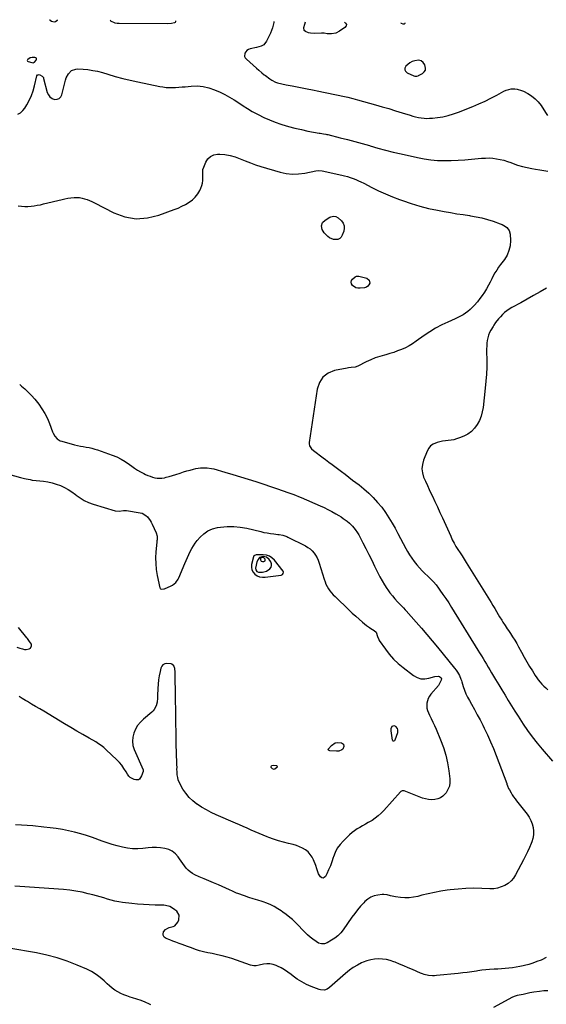
# Model space of a CAD drawing. Units: inches. Extents: x 1915623 to 1921014, y 390240 to 395572.
# Drawn here: x 1916287 to 1916834, y 394543 to 395567 of the extents above; entities that cross this region are included whole.
import ezdxf

# ---------------------------------------------------------------- set-up
doc = ezdxf.new("R2010")
doc.units = ezdxf.units.IN
doc.header["$MEASUREMENT"] = 0
for name, color, linetype in [('1', 7, 'Continuous'), ('7', 7, 'Continuous'), ('8', 7, 'Continuous')]:
    doc.layers.add(name, color=color, linetype=linetype)

msp = doc.modelspace()

# ---------------------------------------------------------------- linework, layer by layer
at = {"layer": '1', "color": 18}
for points in [[(1916297.7, 395527.5, 1690), (1916295.1, 395525.8, 1690), (1916294.7, 395525.2, 1690), (1916294.6, 395524.6, 1690), (1916294.9, 395524.1, 1690), (1916295.4, 395523.7, 1690), (1916299.3, 395522.5, 1690), (1916300.6, 395522.3, 1690), (1916301.5, 395522.4, 1690), (1916302.2, 395522.9, 1690), (1916303.9, 395525.1, 1690), (1916304.2, 395526.1, 1690), (1916304.1, 395526.9, 1690), (1916303.5, 395527.5, 1690), (1916302.5, 395527.9, 1690), (1916299.6, 395527.8, 1690), (1916297.7, 395527.5, 1690)], [(1916703.9, 395524.3, 1688), (1916701.3, 395524.9, 1688), (1916697.2, 395524.4, 1688), (1916694.6, 395523.5, 1688), (1916692.2, 395522.2, 1688), (1916690, 395520.6, 1688), (1916688, 395518.7, 1688), (1916687.1, 395516.7, 1688), (1916686.9, 395515, 1688), (1916687.8, 395513.4, 1688), (1916689.3, 395511.9, 1688), (1916696.2, 395508.6, 1688), (1916697.4, 395508.2, 1688), (1916699.4, 395508.2, 1688), (1916700.7, 395508.6, 1688), (1916701.3, 395508.9, 1688), (1916705.2, 395511.1, 1688), (1916707.1, 395512.7, 1688), (1916708.3, 395514.6, 1688), (1916708.5, 395516.8, 1688), (1916707.7, 395520.3, 1688), (1916706, 395522.6, 1688), (1916703.9, 395524.3, 1688)], [(1916532.4, 395010.3, 1698), (1916530.2, 395009.2, 1698), (1916529.7, 395008.2, 1698), (1916527.7, 395000.3, 1698), (1916527.5, 394997.4, 1698), (1916527.9, 394994.8, 1698), (1916529.2, 394992.4, 1698), (1916531, 394990.2, 1698), (1916533.5, 394988.6, 1698), (1916536.1, 394987.5, 1698), (1916538.9, 394987, 1698), (1916541.9, 394987, 1698), (1916558.5, 394989.4, 1698), (1916559.8, 394989.9, 1698), (1916560.6, 394991, 1698), (1916560.9, 394992.3, 1698), (1916560.4, 394993.5, 1698), (1916551.4, 395004.8, 1698), (1916548.9, 395007.2, 1698), (1916546.2, 395009, 1698), (1916543.1, 395010, 1698), (1916539.7, 395010.5, 1698), (1916533.7, 395010.5, 1698), (1916532.4, 395010.3, 1698)], [(1916536.1, 395007.7, 1696), (1916534.4, 395005.7, 1696), (1916533.2, 395003.1, 1696), (1916532.3, 394999.8, 1696), (1916531.9, 394996.6, 1696), (1916532.2, 394994.7, 1696), (1916533.3, 394993.2, 1696), (1916535, 394992.2, 1696), (1916539.1, 394992.4, 1696), (1916543.1, 394993.5, 1696), (1916546.5, 394995.8, 1696), (1916547.9, 394997.7, 1696), (1916548.5, 394999.4, 1696), (1916548.4, 395001.2, 1696), (1916547.7, 395003.1, 1696), (1916546, 395005.7, 1696), (1916543.3, 395008.1, 1696), (1916539.7, 395008.8, 1696), (1916536.1, 395007.7, 1696)], [(1916541.8, 395004.3, 1694), (1916541.8, 395005.8, 1694), (1916540.4, 395007.4, 1694), (1916538.8, 395007.7, 1694), (1916538.3, 395007.6, 1694), (1916537.4, 395007.2, 1694), (1916537, 395006.2, 1694), (1916537, 395005.3, 1694), (1916537.7, 395003.8, 1694), (1916539.2, 395003.3, 1694), (1916540.6, 395003.5, 1694), (1916541.8, 395004.3, 1694)]]:
    msp.add_polyline3d(points, dxfattribs=at)
at = {"layer": '7', "color": 18}
for points in [[(1916325.7, 395567, 1692), (1916325.8, 395566.8, 1692), (1916325.7, 395566.4, 1692), (1916325.3, 395565.8, 1692), (1916324.1, 395564.9, 1692), (1916322.6, 395564.6, 1692), (1916319.9, 395565.2, 1692), (1916318.5, 395566.1, 1692), (1916318.1, 395566.9, 1692), (1916318.3, 395567.1, 1692)], [(1916448.8, 395566, 1692), (1916448.8, 395565.6, 1692), (1916448.6, 395564.9, 1692), (1916448.2, 395564.3, 1692), (1916447.6, 395563.8, 1692), (1916444.5, 395563.1, 1692), (1916440.5, 395562.8, 1692), (1916390, 395563, 1692), (1916389.3, 395563, 1692), (1916387.9, 395563.1, 1692), (1916385.8, 395563.4, 1692), (1916381.5, 395565.6, 1692), (1916381, 395566.1, 1692), (1916380.7, 395566.6, 1692)], [(1916284.9, 395468.8, 1692), (1916287.7, 395470.3, 1692), (1916290.1, 395472.5, 1692), (1916292.1, 395475.1, 1692), (1916294.1, 395478.5, 1692), (1916296.6, 395483.2, 1692), (1916298.9, 395488.1, 1692), (1916300.7, 395493.1, 1692), (1916302.2, 395498.3, 1692), (1916304.7, 395508.7, 1692), (1916305.3, 395509.6, 1692), (1916305.8, 395509.9, 1692), (1916307.1, 395510, 1692), (1916307.7, 395509.9, 1692), (1916310.2, 395508.4, 1692), (1916311.3, 395506.9, 1692), (1916311.6, 395506, 1692), (1916315.3, 395491.4, 1692), (1916316.5, 395488.8, 1692), (1916318.1, 395486.7, 1692), (1916320.4, 395485.2, 1692), (1916323, 395484.2, 1692), (1916325.6, 395484.4, 1692), (1916327.8, 395485.1, 1692), (1916329.4, 395486.8, 1692), (1916330.6, 395489.1, 1692), (1916334.2, 395504.3, 1692), (1916335, 395506.6, 1692), (1916337.3, 395510.8, 1692), (1916340.7, 395514.1, 1692), (1916344.9, 395515.7, 1692), (1916347.2, 395515.9, 1692), (1916352.6, 395515.6, 1692), (1916357.7, 395515.2, 1692), (1916362.7, 395514.4, 1692), (1916367.7, 395513.4, 1692), (1916372.7, 395512.1, 1692), (1916378.3, 395510.4, 1692), (1916386.1, 395508.1, 1692), (1916393.9, 395506, 1692), (1916401.7, 395504.1, 1692), (1916409.6, 395502.4, 1692), (1916432.2, 395497.6, 1692), (1916435.5, 395497.1, 1692), (1916438.8, 395496.6, 1692), (1916442.1, 395496.5, 1692), (1916445.5, 395496.5, 1692), (1916448.8, 395496.6, 1692), (1916452.2, 395496.8, 1692), (1916455.5, 395497.1, 1692), (1916458.8, 395497.4, 1692), (1916464.9, 395498, 1692), (1916471.1, 395498.2, 1692), (1916477.3, 395497.7, 1692), (1916483.3, 395496.3, 1692), (1916489.2, 395494.2, 1692), (1916495, 395491.6, 1692), (1916500, 395489.2, 1692), (1916504.9, 395486.6, 1692), (1916509.7, 395483.8, 1692), (1916514.3, 395480.7, 1692), (1916518.9, 395477.6, 1692), (1916523.6, 395474.6, 1692), (1916528.4, 395471.7, 1692), (1916533.3, 395469, 1692), (1916534.7, 395468.3, 1692), (1916540.4, 395465.5, 1692), (1916546.2, 395462.8, 1692), (1916552.1, 395460.5, 1692), (1916558.1, 395458.4, 1692), (1916559.3, 395458.1, 1692), (1916566, 395456.1, 1692), (1916572.7, 395454.2, 1692), (1916579.5, 395452.7, 1692), (1916586.3, 395451.3, 1692), (1916597.8, 395449.2, 1692), (1916599, 395449, 1692), (1916602.4, 395448.4, 1692), (1916604.7, 395448, 1692), (1916605.8, 395447.7, 1692), (1916606.9, 395447.5, 1692), (1916619.9, 395444.3, 1692), (1916627.5, 395442.4, 1692), (1916635.1, 395440.4, 1692), (1916642.7, 395438.3, 1692), (1916650.2, 395436.1, 1692), (1916651, 395435.9, 1692), (1916658.9, 395433.5, 1692), (1916666.9, 395431.3, 1692), (1916674.9, 395429.3, 1692), (1916683, 395427.4, 1692), (1916700, 395423.6, 1692), (1916707, 395422.3, 1692), (1916714, 395421.3, 1692), (1916721, 395420.7, 1692), (1916728.1, 395420.5, 1692), (1916735.2, 395420.6, 1692), (1916742.3, 395420.8, 1692), (1916749.4, 395421.3, 1692), (1916756.4, 395421.9, 1692), (1916766.8, 395423, 1692), (1916770.7, 395423.2, 1692), (1916774.6, 395423.3, 1692), (1916778.4, 395423, 1692), (1916782.2, 395422.5, 1692), (1916786, 395421.7, 1692), (1916789.8, 395420.8, 1692), (1916793.5, 395419.7, 1692), (1916797.2, 395418.4, 1692), (1916799.4, 395417.6, 1692), (1916804.2, 395415.9, 1692), (1916809.1, 395414.5, 1692), (1916814, 395413.3, 1692), (1916819, 395412.3, 1692), (1916822.8, 395411.7, 1692), (1916827.1, 395410.9, 1692), (1916831.3, 395410.2, 1692), (1916835.6, 395409.4, 1692)], [(1916285.3, 395373.3, 1694), (1916288.6, 395373, 1694), (1916291.9, 395372.8, 1694), (1916295.2, 395372.8, 1694), (1916298.5, 395373, 1694), (1916301.8, 395373.5, 1694), (1916305, 395374, 1694), (1916308.3, 395374.6, 1694), (1916311.5, 395375.4, 1694), (1916330.8, 395380.2, 1694), (1916333.8, 395380.9, 1694), (1916336.8, 395381.5, 1694), (1916339.8, 395381.8, 1694), (1916343.5, 395382.1, 1694), (1916346.2, 395382.1, 1694), (1916348.9, 395382, 1694), (1916351.6, 395381.5, 1694), (1916354.2, 395380.8, 1694), (1916356.8, 395379.9, 1694), (1916359.3, 395378.9, 1694), (1916361.8, 395377.9, 1694), (1916364.3, 395376.7, 1694), (1916384.6, 395366.2, 1694), (1916396.1, 395362.1, 1694), (1916407.7, 395360, 1694), (1916419.5, 395360.8, 1694), (1916431.4, 395363.6, 1694), (1916447.4, 395369.6, 1694), (1916451.4, 395371.2, 1694), (1916455.3, 395373, 1694), (1916459.1, 395375, 1694), (1916462.8, 395377.2, 1694), (1916463, 395377.3, 1694), (1916466.3, 395379.8, 1694), (1916469.2, 395382.6, 1694), (1916471.7, 395385.8, 1694), (1916473.8, 395389.4, 1694), (1916475, 395391.9, 1694), (1916476, 395394.5, 1694), (1916476.8, 395397.1, 1694), (1916477.1, 395399.8, 1694), (1916477.2, 395402.5, 1694), (1916476.9, 395406.7, 1694), (1916476.9, 395408.1, 1694), (1916477.1, 395411.5, 1694), (1916477.4, 395412.1, 1694), (1916480.2, 395419, 1694), (1916482.4, 395422.3, 1694), (1916485, 395424.9, 1694), (1916488.5, 395426.4, 1694), (1916492.4, 395427.1, 1694), (1916494.6, 395427.1, 1694), (1916500, 395426.7, 1694), (1916505.4, 395425.9, 1694), (1916510.6, 395424.4, 1694), (1916515.7, 395422.5, 1694), (1916516, 395422.4, 1694), (1916521.2, 395420.2, 1694), (1916526.5, 395418.1, 1694), (1916531.8, 395416.2, 1694), (1916537.2, 395414.5, 1694), (1916557.4, 395408.5, 1694), (1916563.8, 395407.1, 1694), (1916570.2, 395406.4, 1694), (1916576.6, 395406.6, 1694), (1916583.1, 395407.4, 1694), (1916594.4, 395409.8, 1694), (1916597, 395410.2, 1694), (1916601.2, 395410, 1694), (1916621.4, 395405.4, 1694), (1916624.4, 395404.7, 1694), (1916627.3, 395403.9, 1694), (1916630.2, 395402.9, 1694), (1916633.1, 395401.9, 1694), (1916635.9, 395400.8, 1694), (1916638.7, 395399.6, 1694), (1916641.4, 395398.3, 1694), (1916644.2, 395397, 1694), (1916652.7, 395392.6, 1694), (1916659.7, 395389.2, 1694), (1916666.8, 395385.9, 1694), (1916674, 395382.9, 1694), (1916681.3, 395380, 1694), (1916684.4, 395378.9, 1694), (1916693.4, 395375.8, 1694), (1916702.5, 395373.1, 1694), (1916711.7, 395370.8, 1694), (1916721, 395368.8, 1694), (1916727.9, 395367.6, 1694), (1916734.4, 395366.4, 1694), (1916741, 395365.3, 1694), (1916747.5, 395364.3, 1694), (1916754.1, 395363.3, 1694), (1916755.3, 395363.2, 1694), (1916761.2, 395362.1, 1694), (1916767.1, 395360.9, 1694), (1916772.9, 395359.3, 1694), (1916778.6, 395357.5, 1694), (1916786.1, 395354.9, 1694), (1916788, 395354.2, 1694), (1916791.5, 395352.1, 1694), (1916793.1, 395350.9, 1694), (1916795.4, 395347.8, 1694), (1916796.4, 395344.1, 1694), (1916796.6, 395337.3, 1694), (1916796.3, 395332, 1694), (1916795.2, 395327, 1694), (1916793.2, 395322.2, 1694), (1916790.5, 395317.7, 1694), (1916786.5, 395312.5, 1694), (1916784.4, 395309.6, 1694), (1916782.5, 395306.7, 1694), (1916780.6, 395303.6, 1694), (1916778.9, 395300.5, 1694), (1916777.3, 395297.4, 1694), (1916775.6, 395294.2, 1694), (1916773.9, 395291.1, 1694), (1916771.7, 395287, 1694), (1916769.6, 395283.5, 1694), (1916767.4, 395280.1, 1694), (1916765, 395276.9, 1694), (1916762.4, 395273.7, 1694), (1916759, 395269.8, 1694), (1916756.9, 395267.6, 1694), (1916754.7, 395265.5, 1694), (1916752.4, 395263.6, 1694), (1916750, 395261.8, 1694), (1916747.5, 395260.1, 1694), (1916744.9, 395258.6, 1694), (1916742.2, 395257.2, 1694), (1916739.4, 395255.9, 1694), (1916731.8, 395252.6, 1694), (1916725.3, 395249.6, 1694), (1916719, 395246.3, 1694), (1916712.9, 395242.5, 1694), (1916707, 395238.5, 1694), (1916698.6, 395232.5, 1694), (1916695, 395230, 1694), (1916691.4, 395227.8, 1694), (1916687.5, 395225.8, 1694), (1916683.6, 395224, 1694), (1916679.5, 395222.5, 1694), (1916675.4, 395221, 1694), (1916671.3, 395219.7, 1694), (1916667.1, 395218.6, 1694), (1916665.7, 395218.2, 1694), (1916660.9, 395216.8, 1694), (1916656.1, 395215.2, 1694), (1916651.5, 395213.2, 1694), (1916646.9, 395211.1, 1694), (1916638.2, 395206.7, 1694), (1916635.5, 395205.7, 1694), (1916631.3, 395205.3, 1694), (1916628.4, 395205, 1694), (1916627, 395204.7, 1694), (1916614, 395202.1, 1694), (1916607.3, 395199.3, 1694), (1916601.9, 395195.3, 1694), (1916598.2, 395189.7, 1694), (1916595.8, 395182.9, 1694), (1916587.6, 395127.3, 1694), (1916587.6, 395126, 1694), (1916588, 395123.7, 1694), (1916590.1, 395120.5, 1694), (1916592, 395118.8, 1694), (1916602.2, 395111.4, 1694), (1916604.6, 395109.6, 1694), (1916608.1, 395106.9, 1694), (1916611.6, 395104.2, 1694), (1916617.1, 395100.1, 1694), (1916621, 395097.1, 1694), (1916624.9, 395094.2, 1694), (1916628.8, 395091.2, 1694), (1916632.7, 395088.2, 1694), (1916639.4, 395083.2, 1694), (1916644.5, 395079, 1694), (1916649.5, 395074.6, 1694), (1916654.2, 395069.9, 1694), (1916658.7, 395065, 1694), (1916662.9, 395059.9, 1694), (1916666.8, 395054.6, 1694), (1916670.5, 395049, 1694), (1916673.8, 395043.3, 1694), (1916676.8, 395038, 1694), (1916679.6, 395032.7, 1694), (1916682.5, 395027.5, 1694), (1916685.3, 395022.3, 1694), (1916688.1, 395017, 1694), (1916689.8, 395013.9, 1694), (1916691.9, 395010.3, 1694), (1916694.1, 395006.8, 1694), (1916696.6, 395003.4, 1694), (1916699.4, 395000, 1694), (1916702.1, 394996.9, 1694), (1916705, 394993.9, 1694), (1916707.9, 394991, 1694), (1916710.9, 394988.1, 1694), (1916713.9, 394985.2, 1694), (1916716.7, 394982.2, 1694), (1916719.4, 394979.1, 1694), (1916721.9, 394975.8, 1694), (1916723.5, 394973.7, 1694), (1916726.6, 394969.3, 1694), (1916729.7, 394964.9, 1694), (1916732.7, 394960.3, 1694), (1916735.6, 394955.7, 1694), (1916762.9, 394911.4, 1694), (1916764.7, 394908.4, 1694), (1916766.5, 394905.5, 1694), (1916768.2, 394902.6, 1694), (1916770, 394899.6, 1694), (1916771.8, 394896.7, 1694), (1916773.5, 394893.7, 1694), (1916775.3, 394890.7, 1694), (1916777.1, 394887.8, 1694), (1916781.3, 394880.7, 1694), (1916784.6, 394875.2, 1694), (1916787.9, 394869.8, 1694), (1916791.2, 394864.3, 1694), (1916794.5, 394858.8, 1694), (1916797.8, 394853.3, 1694), (1916801.2, 394847.8, 1694), (1916804.6, 394842.5, 1694), (1916808.1, 394837.1, 1694), (1916810, 394834.2, 1694), (1916814.6, 394827.5, 1694), (1916819.4, 394821, 1694), (1916824.5, 394814.6, 1694), (1916829.7, 394808.4, 1694), (1916840.5, 394795.9, 1694)], [(1916601.4, 395356, 1696), (1916604, 395358.6, 1696), (1916609, 395361.6, 1696), (1916610.2, 395362.1, 1696), (1916612.7, 395362.6, 1696), (1916615.3, 395362.3, 1696), (1916617.6, 395361.1, 1696), (1916621.1, 395357.7, 1696), (1916622.8, 395355.3, 1696), (1916623.8, 395352.8, 1696), (1916623.9, 395350.1, 1696), (1916623.4, 395347.2, 1696), (1916621.9, 395342.9, 1696), (1916620.8, 395341, 1696), (1916619.3, 395339.5, 1696), (1916617.5, 395338.6, 1696), (1916612.9, 395338.4, 1696), (1916608.7, 395340.1, 1696), (1916606.9, 395341.5, 1696), (1916603, 395345.5, 1696), (1916601, 395348.7, 1696), (1916600.3, 395352.5, 1696), (1916601.4, 395356, 1696)], [(1916650, 395296.3, 1696), (1916650.5, 395293, 1696), (1916649.7, 395291.2, 1696), (1916648.6, 395289.8, 1696), (1916647.1, 395288.9, 1696), (1916645.2, 395288.3, 1696), (1916640.4, 395287.7, 1696), (1916638.2, 395287.8, 1696), (1916636.1, 395288.3, 1696), (1916632.5, 395290.7, 1696), (1916631.6, 395292.4, 1696), (1916631.2, 395294, 1696), (1916631.7, 395295.7, 1696), (1916632.7, 395297.3, 1696), (1916635.5, 395299.7, 1696), (1916636.7, 395300.2, 1696), (1916639.3, 395300.2, 1696), (1916647.3, 395298.3, 1696), (1916650, 395296.3, 1696)], [(1916834.1, 395287.8, 1692), (1916827.5, 395283.9, 1692), (1916820.8, 395280.1, 1692), (1916814.1, 395276.4, 1692), (1916807.4, 395272.7, 1692), (1916798.1, 395267.7, 1692), (1916795.4, 395266.1, 1692), (1916793, 395264.3, 1692), (1916790.6, 395262.4, 1692), (1916788.5, 395260.3, 1692), (1916786.4, 395258.1, 1692), (1916784.3, 395255.8, 1692), (1916781.3, 395252, 1692), (1916779.6, 395249.4, 1692), (1916778.7, 395248.1, 1692), (1916776.4, 395244.2, 1692), (1916775.1, 395241.7, 1692), (1916774, 395239, 1692), (1916773.2, 395236.3, 1692), (1916772.6, 395233.4, 1692), (1916772.3, 395230.6, 1692), (1916772.1, 395227.6, 1692), (1916772, 395224.7, 1692), (1916772, 395221.8, 1692), (1916772.1, 395213, 1692), (1916772.1, 395205.6, 1692), (1916771.8, 395198.3, 1692), (1916771.3, 395191, 1692), (1916770.6, 395183.7, 1692), (1916768.3, 395163.7, 1692), (1916767.4, 395159, 1692), (1916766.2, 395154.5, 1692), (1916764.4, 395150.1, 1692), (1916762.2, 395145.9, 1692), (1916759.4, 395142.1, 1692), (1916756.2, 395138.8, 1692), (1916752.5, 395136.1, 1692), (1916748.3, 395133.9, 1692), (1916743.6, 395132, 1692), (1916740.8, 395131, 1692), (1916737.9, 395130.2, 1692), (1916735, 395129.7, 1692), (1916732.1, 395129.4, 1692), (1916729.1, 395129.1, 1692), (1916726.2, 395128.7, 1692), (1916723.3, 395128, 1692), (1916720.4, 395127.3, 1692), (1916716.4, 395125.5, 1692), (1916713.8, 395123.7, 1692), (1916711.8, 395121.3, 1692), (1916710.2, 395118.4, 1692), (1916706.4, 395108.8, 1692), (1916705.2, 395104.4, 1692), (1916704.7, 395100, 1692), (1916705.3, 395095.6, 1692), (1916706.5, 395091.2, 1692), (1916708.4, 395086.9, 1692), (1916710.4, 395082.5, 1692), (1916712.3, 395078.2, 1692), (1916714.4, 395073.9, 1692), (1916715.6, 395071.3, 1692), (1916718.2, 395065.8, 1692), (1916720.9, 395060.2, 1692), (1916723.4, 395054.5, 1692), (1916726, 395048.9, 1692), (1916734.6, 395029.7, 1692), (1916736.3, 395026.1, 1692), (1916738.1, 395022.6, 1692), (1916740.1, 395019.2, 1692), (1916742.2, 395015.8, 1692), (1916744.3, 395012.5, 1692), (1916746.5, 395009.2, 1692), (1916748.6, 395005.9, 1692), (1916750.7, 395002.5, 1692), (1916776.6, 394960.9, 1692), (1916778.5, 394957.8, 1692), (1916780.4, 394954.7, 1692), (1916782.2, 394951.6, 1692), (1916784, 394948.5, 1692), (1916785.5, 394945.9, 1692), (1916787.6, 394942.3, 1692), (1916788.7, 394940.5, 1692), (1916791.1, 394936.9, 1692), (1916793.4, 394933.4, 1692), (1916794.6, 394931.7, 1692), (1916796.8, 394928.5, 1692), (1916799, 394925.1, 1692), (1916801.2, 394921.7, 1692), (1916803.2, 394918.2, 1692), (1916805.2, 394914.7, 1692), (1916808.3, 394909, 1692), (1916811, 394904.1, 1692), (1916813.8, 394899.2, 1692), (1916816.6, 394894.4, 1692), (1916819.5, 394889.6, 1692), (1916822.4, 394885, 1692), (1916824, 394882.6, 1692), (1916825.6, 394880.3, 1692), (1916827.5, 394878.1, 1692), (1916829.4, 394875.9, 1692), (1916831.4, 394873.9, 1692), (1916833.4, 394871.9, 1692), (1916835.5, 394869.9, 1692)], [(1916286.7, 395187.7, 1696), (1916288.7, 395185.9, 1696), (1916292, 395183, 1696), (1916295.6, 395179.6, 1696), (1916299, 395176.2, 1696), (1916302.3, 395172.5, 1696), (1916305.4, 395168.7, 1696), (1916306.5, 395167.2, 1696), (1916309.9, 395162.4, 1696), (1916312.9, 395157.5, 1696), (1916315.5, 395152.3, 1696), (1916317.8, 395146.9, 1696), (1916320.9, 395138.5, 1696), (1916321.6, 395136.8, 1696), (1916323.4, 395133.7, 1696), (1916325.8, 395131, 1696), (1916328.8, 395129.1, 1696), (1916330.5, 395128.5, 1696), (1916343.8, 395125, 1696), (1916346.8, 395124.3, 1696), (1916349.8, 395123.6, 1696), (1916352.8, 395123, 1696), (1916355.8, 395122.5, 1696), (1916358.8, 395121.9, 1696), (1916361.8, 395121.3, 1696), (1916364.8, 395120.4, 1696), (1916367.7, 395119.5, 1696), (1916382.7, 395114.2, 1696), (1916387.5, 395112.2, 1696), (1916392.1, 395110, 1696), (1916396.5, 395107.4, 1696), (1916400.8, 395104.5, 1696), (1916403.3, 395102.6, 1696), (1916406.2, 395100.5, 1696), (1916409.3, 395098.6, 1696), (1916412.4, 395096.7, 1696), (1916415.6, 395095, 1696), (1916417.5, 395094.1, 1696), (1916419.8, 395093, 1696), (1916422.2, 395092.1, 1696), (1916424.6, 395091.3, 1696), (1916427.1, 395090.6, 1696), (1916429.6, 395090.2, 1696), (1916432.1, 395090, 1696), (1916434.6, 395090.2, 1696), (1916437.1, 395090.6, 1696), (1916438.9, 395091.1, 1696), (1916442.2, 395092, 1696), (1916445.6, 395092.9, 1696), (1916448.9, 395093.9, 1696), (1916453.5, 395095.5, 1696), (1916457, 395096.6, 1696), (1916460.4, 395097.7, 1696), (1916463.9, 395098.6, 1696), (1916467.4, 395099.5, 1696), (1916469.9, 395100.1, 1696), (1916474.5, 395100.8, 1696), (1916476.8, 395101, 1696), (1916481.5, 395100.9, 1696), (1916486.1, 395100.2, 1696), (1916488.4, 395099.7, 1696), (1916500, 395096.4, 1696), (1916508.1, 395094.1, 1696), (1916516.1, 395091.7, 1696), (1916524.1, 395089.2, 1696), (1916532.1, 395086.7, 1696), (1916555.6, 395078.8, 1696), (1916558.6, 395077.8, 1696), (1916561.6, 395076.8, 1696), (1916564.5, 395075.7, 1696), (1916567.5, 395074.6, 1696), (1916570.4, 395073.5, 1696), (1916573.4, 395072.3, 1696), (1916576.3, 395071.1, 1696), (1916579.2, 395069.9, 1696), (1916598.9, 395061.4, 1696), (1916603, 395059.5, 1696), (1916607.1, 395057.5, 1696), (1916611.2, 395055.4, 1696), (1916615.1, 395053.1, 1696), (1916618.5, 395051.2, 1696), (1916620.7, 395049.8, 1696), (1916622.9, 395048.3, 1696), (1916625, 395046.8, 1696), (1916627.2, 395045.3, 1696), (1916629.5, 395043.3, 1696), (1916632.7, 395040.3, 1696), (1916635.5, 395036.9, 1696), (1916637.9, 395033.2, 1696), (1916639, 395031.3, 1696), (1916643.3, 395023, 1696), (1916646.4, 395016.9, 1696), (1916649.5, 395010.8, 1696), (1916652.5, 395004.7, 1696), (1916655.5, 394998.5, 1696), (1916658.8, 394991.7, 1696), (1916661, 394987.5, 1696), (1916663.3, 394983.3, 1696), (1916665.8, 394979.3, 1696), (1916668.4, 394975.3, 1696), (1916669.2, 394974.1, 1696), (1916671.5, 394970.8, 1696), (1916674, 394967.6, 1696), (1916676.6, 394964.6, 1696), (1916679.4, 394961.5, 1696), (1916683.8, 394956.9, 1696), (1916684.4, 394956.3, 1696), (1916685.5, 394955.1, 1696), (1916687.3, 394953.3, 1696), (1916688.4, 394952.1, 1696), (1916698.7, 394940.4, 1696), (1916704.3, 394934, 1696), (1916709.9, 394927.4, 1696), (1916715.4, 394920.8, 1696), (1916720.9, 394914.2, 1696), (1916738.6, 394892.4, 1696), (1916740.2, 394890.4, 1696), (1916741.7, 394888.3, 1696), (1916743.6, 394885, 1696), (1916745.3, 394880.9, 1696), (1916745.7, 394879.6, 1696), (1916746.2, 394878.3, 1696), (1916747.7, 394873.3, 1696), (1916749, 394869.5, 1696), (1916750.5, 394865.8, 1696), (1916752.2, 394862.2, 1696), (1916754.1, 394858.7, 1696), (1916756.2, 394854.9, 1696), (1916759.3, 394849.5, 1696), (1916762.2, 394844.1, 1696), (1916765.1, 394838.7, 1696), (1916768, 394833.2, 1696), (1916769.5, 394830.2, 1696), (1916772.9, 394823.1, 1696), (1916776.1, 394816, 1696), (1916779.1, 394808.8, 1696), (1916782, 394801.5, 1696), (1916792.8, 394772.5, 1696), (1916793.1, 394771.7, 1696), (1916793.7, 394770, 1696), (1916794.7, 394767.4, 1696), (1916795.6, 394765.8, 1696), (1916797.3, 394762.9, 1696), (1916798.6, 394760.7, 1696), (1916800, 394758.6, 1696), (1916801.5, 394756.5, 1696), (1916803.1, 394754.4, 1696), (1916814, 394740.6, 1696), (1916816.2, 394737.4, 1696), (1916818, 394734, 1696), (1916819.3, 394730.5, 1696), (1916820.3, 394726.7, 1696), (1916820.7, 394722.9, 1696), (1916820.7, 394719.1, 1696), (1916820, 394715.4, 1696), (1916818.9, 394711.8, 1696), (1916818.2, 394710.2, 1696), (1916816.4, 394705.9, 1696), (1916814.5, 394701.6, 1696), (1916812.4, 394697.3, 1696), (1916810.2, 394693.1, 1696), (1916802, 394677.6, 1696), (1916799.8, 394674.2, 1696), (1916797.3, 394671.2, 1696), (1916794.2, 394668.6, 1696), (1916790.8, 394666.4, 1696), (1916787.1, 394664.9, 1696), (1916783.3, 394663.7, 1696), (1916779.3, 394663.1, 1696), (1916775.3, 394663, 1696), (1916767, 394663.4, 1696), (1916758.7, 394663.5, 1696), (1916750.5, 394663.4, 1696), (1916742.3, 394662.7, 1696), (1916734.1, 394661.8, 1696), (1916731.1, 394661.4, 1696), (1916724.5, 394660.4, 1696), (1916717.8, 394659.2, 1696), (1916711.2, 394657.8, 1696), (1916704.7, 394656.2, 1696), (1916700.3, 394655.1, 1696), (1916695.9, 394654.3, 1696), (1916691.5, 394653.7, 1696), (1916687.1, 394653.7, 1696), (1916682.6, 394654, 1696), (1916677.2, 394654.7, 1696), (1916675.4, 394654.9, 1696), (1916671.9, 394655.7, 1696), (1916668.5, 394656.6, 1696), (1916665.1, 394657, 1696), (1916663.3, 394656.9, 1696), (1916658.9, 394656.4, 1696), (1916655.2, 394655.6, 1696), (1916651.6, 394654.3, 1696), (1916648.5, 394652.3, 1696), (1916645.5, 394649.8, 1696), (1916644.3, 394648.5, 1696), (1916641, 394644.9, 1696), (1916637.9, 394641.2, 1696), (1916634.9, 394637.4, 1696), (1916632, 394633.4, 1696), (1916623, 394620.4, 1696), (1916620.4, 394617.2, 1696), (1916617.5, 394614.2, 1696), (1916614.3, 394611.7, 1696), (1916610.8, 394609.4, 1696), (1916606.2, 394606.8, 1696), (1916603.4, 394605.8, 1696), (1916600.3, 394605.7, 1696), (1916597.4, 394606.5, 1696), (1916594.7, 394608, 1696), (1916591.4, 394610.5, 1696), (1916588.6, 394612.8, 1696), (1916585.9, 394615.2, 1696), (1916583.2, 394617.7, 1696), (1916580.6, 394620.3, 1696), (1916576.3, 394624.9, 1696), (1916575.1, 394626.1, 1696), (1916572.6, 394628.6, 1696), (1916570.1, 394630.9, 1696), (1916567.5, 394633.2, 1696), (1916563.7, 394636.3, 1696), (1916560.1, 394638.8, 1696), (1916558.3, 394640.1, 1696), (1916554.9, 394642.2, 1696), (1916551.3, 394644.4, 1696), (1916547.6, 394646.3, 1696), (1916543.7, 394647.9, 1696), (1916539.7, 394649.3, 1696), (1916538.6, 394649.7, 1696), (1916534.1, 394651.1, 1696), (1916529.5, 394652.6, 1696), (1916525, 394654.1, 1696), (1916520.4, 394655.6, 1696), (1916513.3, 394658, 1696), (1916512.2, 394658.4, 1696), (1916507.9, 394660.4, 1696), (1916504.7, 394661.9, 1696), (1916493.2, 394667, 1696), (1916488.3, 394669.2, 1696), (1916483.3, 394671.3, 1696), (1916478.3, 394673.5, 1696), (1916473.3, 394675.6, 1696), (1916468.8, 394677.5, 1696), (1916466.2, 394678.9, 1696), (1916463.8, 394680.5, 1696), (1916461.7, 394682.4, 1696), (1916459.8, 394684.6, 1696), (1916458, 394687, 1696), (1916456.3, 394689.4, 1696), (1916454.5, 394691.8, 1696), (1916452.8, 394694.2, 1696), (1916451.3, 394696.4, 1696), (1916448.5, 394699.5, 1696), (1916445.3, 394702.1, 1696), (1916441.7, 394703.8, 1696), (1916437.6, 394705, 1696), (1916433.2, 394705.6, 1696), (1916428.9, 394705.9, 1696), (1916424.5, 394705.9, 1696), (1916420.1, 394705.6, 1696), (1916414.8, 394705, 1696), (1916409.4, 394704.6, 1696), (1916404, 394704.7, 1696), (1916398.7, 394705.3, 1696), (1916393.4, 394706.3, 1696), (1916388.1, 394707.7, 1696), (1916382.9, 394709.1, 1696), (1916377.8, 394710.8, 1696), (1916372.6, 394712.5, 1696), (1916362.4, 394716.2, 1696), (1916356.3, 394718.3, 1696), (1916350.1, 394720.2, 1696), (1916343.8, 394721.8, 1696), (1916337.5, 394723.3, 1696), (1916331.2, 394724.5, 1696), (1916324.8, 394725.6, 1696), (1916318.4, 394726.5, 1696), (1916311.9, 394727.2, 1696), (1916300.3, 394728.4, 1696), (1916294.4, 394728.9, 1696), (1916288.5, 394729.3, 1696), (1916282.5, 394729.5, 1696)], [(1916266.5, 395096.6, 1698), (1916287.6, 395090.7, 1698), (1916291.6, 395089.7, 1698), (1916293.6, 395089.3, 1698), (1916297.7, 395088.6, 1698), (1916299.7, 395088.2, 1698), (1916303.8, 395087.7, 1698), (1916311.5, 395086.9, 1698), (1916316, 395086.2, 1698), (1916320.4, 395085.3, 1698), (1916324.8, 395084, 1698), (1916329.1, 395082.5, 1698), (1916333.2, 395080.5, 1698), (1916337.2, 395078.4, 1698), (1916341, 395075.9, 1698), (1916344.7, 395073.2, 1698), (1916345.4, 395072.5, 1698), (1916349.5, 395069.6, 1698), (1916353.8, 395067, 1698), (1916358.3, 395064.9, 1698), (1916363, 395063.1, 1698), (1916385.9, 395056.1, 1698), (1916390.2, 395055.7, 1698), (1916394.6, 395056.5, 1698), (1916396.1, 395056.5, 1698), (1916397.6, 395056.4, 1698), (1916411.8, 395054.1, 1698), (1916414, 395053.6, 1698), (1916417.8, 395051.4, 1698), (1916419.4, 395049.9, 1698), (1916422.2, 395046.2, 1698), (1916423.3, 395044.3, 1698), (1916424.4, 395042.2, 1698), (1916428.5, 395033.2, 1698), (1916429.5, 395029.7, 1698), (1916429.5, 395026, 1698), (1916429.4, 395024.8, 1698), (1916429.3, 395023.6, 1698), (1916428.3, 395013.6, 1698), (1916428, 395007.4, 1698), (1916428.1, 395001.3, 1698), (1916428.7, 394995.1, 1698), (1916429.7, 394989, 1698), (1916432.5, 394976.2, 1698), (1916432.8, 394975.6, 1698), (1916433.1, 394975.2, 1698), (1916434.3, 394974.7, 1698), (1916436.4, 394975, 1698), (1916437.1, 394975.2, 1698), (1916444.2, 394978.3, 1698), (1916445.5, 394979, 1698), (1916448.9, 394981.6, 1698), (1916451.5, 394985.2, 1698), (1916452.1, 394986.6, 1698), (1916458.4, 395001.5, 1698), (1916459.7, 395004.6, 1698), (1916461.1, 395007.8, 1698), (1916462.5, 395010.9, 1698), (1916463.9, 395013.9, 1698), (1916465.5, 395016.9, 1698), (1916467.3, 395019.9, 1698), (1916469.2, 395022.6, 1698), (1916471.3, 395025.3, 1698), (1916474.1, 395028.7, 1698), (1916478, 395032.4, 1698), (1916482.3, 395035.4, 1698), (1916487.2, 395037.5, 1698), (1916492.4, 395038.8, 1698), (1916495.3, 395039.2, 1698), (1916502.2, 395039.8, 1698), (1916509.1, 395039.9, 1698), (1916516, 395039.2, 1698), (1916522.9, 395038, 1698), (1916537.3, 395034.6, 1698), (1916540.6, 395033.8, 1698), (1916544, 395033.2, 1698), (1916547.4, 395032.6, 1698), (1916550.8, 395032.1, 1698), (1916554.9, 395031.6, 1698), (1916556.3, 395031.4, 1698), (1916560.3, 395030.7, 1698), (1916564.2, 395029.5, 1698), (1916565.5, 395028.9, 1698), (1916583.6, 395019.7, 1698), (1916586.1, 395018.2, 1698), (1916588.5, 395016.5, 1698), (1916590.6, 395014.5, 1698), (1916592.6, 395012.3, 1698), (1916594.3, 395009.9, 1698), (1916595.8, 395007.4, 1698), (1916597, 395004.7, 1698), (1916598, 395001.9, 1698), (1916603.1, 394985, 1698), (1916604, 394982.4, 1698), (1916605, 394979.9, 1698), (1916606.2, 394977.5, 1698), (1916607.6, 394975.2, 1698), (1916609.1, 394973, 1698), (1916610.7, 394970.8, 1698), (1916612.5, 394968.8, 1698), (1916614.4, 394966.9, 1698), (1916629, 394953, 1698), (1916632.4, 394949.8, 1698), (1916635.9, 394946.6, 1698), (1916639.4, 394943.6, 1698), (1916642.9, 394940.5, 1698), (1916647.2, 394936.9, 1698), (1916650.2, 394934.7, 1698), (1916651.7, 394933.6, 1698), (1916655, 394931.7, 1698), (1916657, 394929.9, 1698), (1916658.7, 394925.4, 1698), (1916659.8, 394922.4, 1698), (1916660.3, 394921.4, 1698), (1916666.7, 394912.2, 1698), (1916670.7, 394906.9, 1698), (1916675.1, 394901.9, 1698), (1916679.9, 394897.3, 1698), (1916685.1, 394893.1, 1698), (1916696.1, 394884.8, 1698), (1916699.8, 394882.8, 1698), (1916703.7, 394881.5, 1698), (1916707.8, 394881.4, 1698), (1916712, 394882, 1698), (1916718.3, 394883.9, 1698), (1916721.9, 394884.1, 1698), (1916723.1, 394883.8, 1698), (1916724.7, 394882.5, 1698), (1916724.9, 394881.6, 1698), (1916724.7, 394880, 1698), (1916722.7, 394875.7, 1698), (1916721.8, 394874.5, 1698), (1916714.1, 394865.4, 1698), (1916712.5, 394863.3, 1698), (1916711.3, 394861.1, 1698), (1916710.4, 394858.6, 1698), (1916709.8, 394856.1, 1698), (1916709.7, 394853.5, 1698), (1916709.9, 394850.9, 1698), (1916710.6, 394848.4, 1698), (1916711.5, 394846, 1698), (1916712.7, 394843.6, 1698), (1916714.5, 394840, 1698), (1916716.2, 394836.4, 1698), (1916717.9, 394832.7, 1698), (1916719.5, 394829, 1698), (1916724.1, 394817.8, 1698), (1916727, 394810, 1698), (1916729.4, 394802.1, 1698), (1916731.3, 394794, 1698), (1916732.7, 394785.8, 1698), (1916733.8, 394777.3, 1698), (1916733.8, 394773.4, 1698), (1916733.3, 394769.7, 1698), (1916731.8, 394766.2, 1698), (1916729.8, 394762.9, 1698), (1916726.5, 394759.5, 1698), (1916724, 394757.7, 1698), (1916721.2, 394756.6, 1698), (1916718.1, 394755.8, 1698), (1916714.8, 394755.7, 1698), (1916711.6, 394755.9, 1698), (1916708.4, 394756.5, 1698), (1916705.3, 394757.4, 1698), (1916686.4, 394764.8, 1698), (1916685.8, 394764.9, 1698), (1916684.3, 394764.9, 1698), (1916682.9, 394764.1, 1698), (1916682.5, 394763.8, 1698), (1916665.1, 394744.5, 1698), (1916662.3, 394741.6, 1698), (1916659.3, 394738.9, 1698), (1916656.2, 394736.5, 1698), (1916652.9, 394734.2, 1698), (1916651.7, 394733.5, 1698), (1916648.8, 394731.8, 1698), (1916646, 394730.1, 1698), (1916643.1, 394728.4, 1698), (1916640.2, 394726.9, 1698), (1916637.4, 394725.2, 1698), (1916634.6, 394723.4, 1698), (1916632.1, 394721.4, 1698), (1916629.6, 394719.2, 1698), (1916622.9, 394712.7, 1698), (1916619.6, 394709.1, 1698), (1916616.8, 394705.2, 1698), (1916614.6, 394700.9, 1698), (1916612.8, 394696.3, 1698), (1916612.6, 394695.5, 1698), (1916611.1, 394691.2, 1698), (1916609.6, 394687, 1698), (1916607.8, 394682.8, 1698), (1916606, 394678.7, 1698), (1916604.6, 394675.8, 1698), (1916603.3, 394674.6, 1698), (1916602, 394674, 1698), (1916600.6, 394674.5, 1698), (1916599.2, 394675.6, 1698), (1916597.4, 394678.7, 1698), (1916596.4, 394680.7, 1698), (1916595.4, 394683.9, 1698), (1916594.4, 394687.2, 1698), (1916592.1, 394693, 1698), (1916590.6, 394696, 1698), (1916588.7, 394698.8, 1698), (1916586.4, 394701.3, 1698), (1916583.7, 394703.4, 1698), (1916580.7, 394705.2, 1698), (1916577.5, 394706.7, 1698), (1916574.3, 394707.9, 1698), (1916570.9, 394708.9, 1698), (1916566.1, 394710.1, 1698), (1916560.9, 394711.4, 1698), (1916555.7, 394712.9, 1698), (1916550.6, 394714.6, 1698), (1916545.6, 394716.5, 1698), (1916543.8, 394717.1, 1698), (1916539.7, 394718.8, 1698), (1916535.5, 394720.5, 1698), (1916531.4, 394722.3, 1698), (1916527.3, 394724.1, 1698), (1916523.2, 394725.9, 1698), (1916519.1, 394727.7, 1698), (1916515, 394729.5, 1698), (1916510.9, 394731.3, 1698), (1916490.8, 394740, 1698), (1916485.7, 394742.4, 1698), (1916480.7, 394745, 1698), (1916475.8, 394747.8, 1698), (1916471.1, 394750.9, 1698), (1916470.8, 394751.1, 1698), (1916466.6, 394754.5, 1698), (1916462.7, 394758.1, 1698), (1916459.3, 394762.3, 1698), (1916456.4, 394766.8, 1698), (1916453.4, 394772, 1698), (1916451.5, 394776.5, 1698), (1916450.9, 394778.9, 1698), (1916450.5, 394781.4, 1698), (1916450.2, 394784.9, 1698), (1916450.1, 394787.1, 1698), (1916450.2, 394789.4, 1698), (1916450.2, 394790.1, 1698), (1916450.1, 394790.9, 1698), (1916449.6, 394806.4, 1698), (1916449.5, 394811, 1698), (1916449.3, 394815.7, 1698), (1916449.3, 394820.3, 1698), (1916449.2, 394825, 1698), (1916449.2, 394829.2, 1698), (1916449.1, 394831.8, 1698), (1916449.1, 394834.3, 1698), (1916449.1, 394836.9, 1698), (1916449, 394839.4, 1698), (1916449, 394842, 1698), (1916448.9, 394844.5, 1698), (1916448.9, 394847, 1698), (1916448.9, 394849.6, 1698), (1916448.7, 394858.5, 1698), (1916448.6, 394863.1, 1698), (1916448.5, 394867.8, 1698), (1916448.5, 394872.4, 1698), (1916448.4, 394877, 1698), (1916448.4, 394882.4, 1698), (1916448.3, 394886.3, 1698), (1916448.2, 394888.3, 1698), (1916447.8, 394892.3, 1698), (1916446.9, 394894.9, 1698), (1916444.9, 394896.7, 1698), (1916444.1, 394897, 1698), (1916439.8, 394897.3, 1698), (1916437.5, 394896.9, 1698), (1916435.6, 394896.1, 1698), (1916434.3, 394894.5, 1698), (1916433.3, 394892.4, 1698), (1916432.6, 394889, 1698), (1916431.8, 394884.7, 1698), (1916431.1, 394880.3, 1698), (1916430.7, 394875.9, 1698), (1916430.4, 394871.5, 1698), (1916430.1, 394864.1, 1698), (1916430, 394861.3, 1698), (1916429.7, 394857.2, 1698), (1916428.5, 394853.2, 1698), (1916426.4, 394849.5, 1698), (1916425.3, 394848.2, 1698), (1916424, 394846.9, 1698), (1916415.3, 394839.6, 1698), (1916412.1, 394836.4, 1698), (1916409.3, 394833, 1698), (1916407.1, 394829.1, 1698), (1916405.2, 394825, 1698), (1916404.2, 394820.7, 1698), (1916403.8, 394816.4, 1698), (1916404.4, 394812.2, 1698), (1916405.7, 394808, 1698), (1916414.9, 394786.8, 1698), (1916415, 394786.5, 1698), (1916414.9, 394784.9, 1698), (1916413.2, 394780.5, 1698), (1916411.2, 394777.2, 1698), (1916410.1, 394776.4, 1698), (1916407.3, 394776.2, 1698), (1916405.8, 394776.6, 1698), (1916401.6, 394778.6, 1698), (1916400, 394780.2, 1698), (1916398.6, 394782.1, 1698), (1916397.2, 394784.8, 1698), (1916395.1, 394788.2, 1698), (1916392.8, 394791.5, 1698), (1916390.3, 394794.5, 1698), (1916387.5, 394797.3, 1698), (1916376.6, 394807.6, 1698), (1916374, 394809.9, 1698), (1916371.4, 394812, 1698), (1916368.6, 394813.9, 1698), (1916365.7, 394815.7, 1698), (1916358.8, 394819.7, 1698), (1916352.5, 394823.4, 1698), (1916346.1, 394827.1, 1698), (1916339.8, 394830.8, 1698), (1916333.4, 394834.6, 1698), (1916311.8, 394847.6, 1698), (1916307.6, 394850.1, 1698), (1916303.3, 394852.6, 1698), (1916299, 394855.2, 1698), (1916294.7, 394857.7, 1698), (1916292.7, 394858.9, 1698), (1916289.4, 394860.9, 1698), (1916286.3, 394862.9, 1698)], [(1916283.9, 394914.2, 1698), (1916286.8, 394913.4, 1698), (1916289.6, 394912.6, 1698), (1916291.8, 394912, 1698), (1916293.5, 394911.8, 1698), (1916296.5, 394912.5, 1698), (1916297.8, 394913.4, 1698), (1916299.1, 394915.9, 1698), (1916298.9, 394917.3, 1698), (1916297, 394920.4, 1698), (1916294.9, 394923.2, 1698), (1916294.1, 394924.1, 1698), (1916285.4, 394934.9, 1698)], [(1916834, 394591.4, 1694), (1916829.5, 394589.2, 1694), (1916828.5, 394588.8, 1694), (1916824.3, 394587.2, 1694), (1916820.1, 394585.7, 1694), (1916815.8, 394584.4, 1694), (1916811.4, 394583.2, 1694), (1916810, 394582.9, 1694), (1916806.3, 394582.1, 1694), (1916802.6, 394581.4, 1694), (1916798.8, 394580.9, 1694), (1916795, 394580.4, 1694), (1916791.2, 394580, 1694), (1916787.4, 394579.7, 1694), (1916783.6, 394579.5, 1694), (1916779.8, 394579.3, 1694), (1916775.1, 394579, 1694), (1916771, 394578.7, 1694), (1916766.9, 394578.2, 1694), (1916762.8, 394577.6, 1694), (1916761.5, 394577.4, 1694), (1916756.7, 394576.7, 1694), (1916751.9, 394576, 1694), (1916747.2, 394575.4, 1694), (1916742.4, 394574.9, 1694), (1916720, 394572.7, 1694), (1916717.8, 394572.6, 1694), (1916715.7, 394572.6, 1694), (1916711.4, 394572.9, 1694), (1916707.2, 394573.9, 1694), (1916705.2, 394574.5, 1694), (1916703.2, 394575.3, 1694), (1916695, 394578.9, 1694), (1916690.5, 394580.8, 1694), (1916686, 394582.8, 1694), (1916681.5, 394584.7, 1694), (1916677, 394586.5, 1694), (1916675.7, 394587.1, 1694), (1916671.8, 394588.4, 1694), (1916667.8, 394589.4, 1694), (1916663.8, 394589.9, 1694), (1916659.6, 394590.1, 1694), (1916655.5, 394589.7, 1694), (1916651.5, 394589.1, 1694), (1916647.5, 394587.9, 1694), (1916643.7, 394586.5, 1694), (1916642.1, 394585.8, 1694), (1916637.7, 394583.5, 1694), (1916633.4, 394581, 1694), (1916629.3, 394578.2, 1694), (1916625.4, 394575, 1694), (1916608.6, 394560.2, 1694), (1916606.2, 394558.7, 1694), (1916603.5, 394557.7, 1694), (1916599.3, 394557.8, 1694), (1916597.9, 394558.2, 1694), (1916589.7, 394561.4, 1694), (1916584.7, 394563.6, 1694), (1916579.9, 394566.1, 1694), (1916575.2, 394569, 1694), (1916570.8, 394572.2, 1694), (1916568.7, 394573.8, 1694), (1916565.3, 394576.3, 1694), (1916561.9, 394578.6, 1694), (1916558.3, 394580.7, 1694), (1916554.5, 394582.6, 1694), (1916553.2, 394583.2, 1694), (1916550.1, 394584.3, 1694), (1916546.8, 394585, 1694), (1916543.5, 394585, 1694), (1916540.2, 394584.6, 1694), (1916535.7, 394583.5, 1694), (1916532.3, 394582.9, 1694), (1916530, 394582.9, 1694), (1916526.7, 394583.5, 1694), (1916512, 394588.8, 1694), (1916507.1, 394590.4, 1694), (1916502.3, 394591.9, 1694), (1916497.3, 394593.2, 1694), (1916492.3, 394594.4, 1694), (1916486.7, 394595.6, 1694), (1916484.5, 394596, 1694), (1916482.3, 394596.5, 1694), (1916477.9, 394597.3, 1694), (1916473.6, 394598.3, 1694), (1916469.5, 394599.8, 1694), (1916465.3, 394601.5, 1694), (1916463.2, 394602.3, 1694), (1916461.1, 394603.1, 1694), (1916455.5, 394605, 1694), (1916452.3, 394606.1, 1694), (1916449.1, 394607.3, 1694), (1916445.9, 394608.5, 1694), (1916442.8, 394609.8, 1694), (1916438.8, 394611.3, 1694), (1916436.9, 394612.7, 1694), (1916435.8, 394614.7, 1694), (1916435.7, 394615.9, 1694), (1916436.2, 394618.2, 1694), (1916438.1, 394620.7, 1694), (1916440.6, 394622.2, 1694), (1916442.1, 394622.6, 1694), (1916446.2, 394623.6, 1694), (1916448.1, 394624.6, 1694), (1916450.9, 394628.2, 1694), (1916452, 394630.8, 1694), (1916452.4, 394635.5, 1694), (1916449.9, 394639.6, 1694), (1916448.1, 394641.1, 1694), (1916445.5, 394643, 1694), (1916442.7, 394644.4, 1694), (1916438.2, 394645.6, 1694), (1916436.6, 394645.8, 1694), (1916427.5, 394646, 1694), (1916421.4, 394646.2, 1694), (1916415.3, 394646.6, 1694), (1916409.2, 394647.1, 1694), (1916403.1, 394647.7, 1694), (1916393.5, 394648.9, 1694), (1916389.6, 394649.5, 1694), (1916385.7, 394650.2, 1694), (1916381.8, 394651.2, 1694), (1916378, 394652.3, 1694), (1916374.2, 394653.5, 1694), (1916370.4, 394654.6, 1694), (1916366.5, 394655.7, 1694), (1916362.7, 394656.7, 1694), (1916357.8, 394657.9, 1694), (1916351.5, 394659.4, 1694), (1916345.2, 394660.6, 1694), (1916338.7, 394661.5, 1694), (1916332.3, 394662.1, 1694), (1916286.9, 394665.5, 1694), (1916281.7, 394665.8, 1694)], [(1916422.9, 394542.2, 1692), (1916421.6, 394542.8, 1692), (1916417.2, 394544.9, 1692), (1916412.9, 394546.7, 1692), (1916408.4, 394548.3, 1692), (1916403.9, 394549.7, 1692), (1916401.5, 394550.4, 1692), (1916398.1, 394551.5, 1692), (1916394.9, 394552.8, 1692), (1916391.7, 394554.2, 1692), (1916388.6, 394555.8, 1692), (1916385.6, 394557.7, 1692), (1916382.7, 394559.7, 1692), (1916380, 394561.9, 1692), (1916377.5, 394564.2, 1692), (1916374.6, 394567.1, 1692), (1916370.4, 394570.7, 1692), (1916366.1, 394574, 1692), (1916361.4, 394576.8, 1692), (1916356.5, 394579.3, 1692), (1916346.3, 394583.7, 1692), (1916336, 394587.7, 1692), (1916325.6, 394591.3, 1692), (1916314.9, 394594, 1692), (1916304.1, 394596.3, 1692), (1916275.6, 394601.1, 1692)], [(1916835.7, 394556.7, 1692), (1916831.3, 394556.7, 1692), (1916827, 394556.3, 1692), (1916821, 394555.5, 1692), (1916816.8, 394554.8, 1692), (1916814, 394554.1, 1692), (1916811.3, 394553.5, 1692), (1916809.9, 394553.2, 1692), (1916803.6, 394551.9, 1692), (1916801.7, 394551.4, 1692), (1916798.8, 394550.1, 1692), (1916779, 394539.4, 1692)]]:
    msp.add_polyline3d(points, dxfattribs=at)
at = {"layer": '8', "color": 18}
for points in [[(1916550.9, 395565.1, 1690), (1916550.7, 395564.3, 1690), (1916550.1, 395561.4, 1690), (1916549.3, 395558.6, 1690), (1916548.3, 395555.8, 1690), (1916547.2, 395553.1, 1690), (1916543.3, 395544.6, 1690), (1916540.3, 395541.1, 1690), (1916537.5, 395539.5, 1690), (1916532.9, 395538.1, 1690), (1916526.2, 395536.8, 1690), (1916524.4, 395536.1, 1690), (1916522.9, 395535.2, 1690), (1916520.7, 395532.3, 1690), (1916520.5, 395528.8, 1690), (1916521.2, 395527.3, 1690), (1916522.3, 395525.9, 1690), (1916532.9, 395516.6, 1690), (1916535.1, 395514.7, 1690), (1916538.5, 395511.8, 1690), (1916540.8, 395509.9, 1690), (1916542, 395509, 1690), (1916546.7, 395505.4, 1690), (1916548.6, 395504.1, 1690), (1916552.6, 395502.1, 1690), (1916554.8, 395501.4, 1690), (1916559.3, 395500.3, 1690), (1916563.8, 395499.4, 1690), (1916569.8, 395498.3, 1690), (1916575.1, 395497.3, 1690), (1916580.3, 395496.3, 1690), (1916585.6, 395495.2, 1690), (1916590.9, 395494.1, 1690), (1916597.5, 395492.8, 1690), (1916602.5, 395491.8, 1690), (1916607.6, 395490.7, 1690), (1916612.6, 395489.7, 1690), (1916617.7, 395488.7, 1690), (1916622.7, 395487.6, 1690), (1916627.8, 395486.4, 1690), (1916632.8, 395485.2, 1690), (1916637.7, 395483.8, 1690), (1916656.6, 395478.6, 1690), (1916663.5, 395476.6, 1690), (1916670.5, 395474.6, 1690), (1916677.4, 395472.4, 1690), (1916684.3, 395470.3, 1690), (1916692.5, 395467.7, 1690), (1916695.3, 395466.8, 1690), (1916698.1, 395466.1, 1690), (1916701, 395465.5, 1690), (1916703.9, 395464.9, 1690), (1916706.9, 395464.6, 1690), (1916709.8, 395464.4, 1690), (1916712.7, 395464.5, 1690), (1916715.7, 395464.7, 1690), (1916721, 395465.3, 1690), (1916726.6, 395466.2, 1690), (1916732.1, 395467.4, 1690), (1916737.5, 395469, 1690), (1916742.8, 395470.9, 1690), (1916757.6, 395476.8, 1690), (1916764, 395479.5, 1690), (1916770.3, 395482.3, 1690), (1916776.5, 395485.4, 1690), (1916782.6, 395488.7, 1690), (1916789.8, 395492.6, 1690), (1916792.3, 395493.8, 1690), (1916794.9, 395494.6, 1690), (1916797.6, 395495, 1690), (1916801.3, 395495, 1690), (1916803.6, 395494.7, 1690), (1916808.1, 395493.5, 1690), (1916810.3, 395492.6, 1690), (1916814.7, 395490.3, 1690), (1916818.7, 395487.8, 1690), (1916822.4, 395484.9, 1690), (1916825.6, 395481.5, 1690), (1916828.5, 395477.7, 1690), (1916833.2, 395470.5, 1690), (1916835.3, 395467.3, 1690)], [(1916624.3, 395564.4, 1690), (1916625.3, 395563.6, 1690), (1916626.2, 395562.2, 1690), (1916625.9, 395560.6, 1690), (1916624.7, 395558.8, 1690), (1916619.1, 395555.1, 1690), (1916615.2, 395553.2, 1690), (1916610.9, 395552.5, 1690), (1916606.3, 395552.5, 1690), (1916603.3, 395553, 1690), (1916600.2, 395553.1, 1690), (1916592.8, 395552.9, 1690), (1916588.8, 395553, 1690), (1916586.9, 395553.4, 1690), (1916583.6, 395554.8, 1690), (1916582.5, 395555.9, 1690), (1916582.1, 395559, 1690), (1916582.9, 395562.4, 1690), (1916583.9, 395564.8, 1690)], [(1916687.1, 395563.9, 1690), (1916687.1, 395563.4, 1690), (1916687, 395563.1, 1690), (1916686.2, 395562.3, 1690), (1916685.1, 395562.3, 1690), (1916683.5, 395563.1, 1690), (1916683.2, 395563.5, 1690), (1916683.1, 395563.8, 1690), (1916683.1, 395563.9, 1690)], [(1916672.7, 394829.9, 1700), (1916673.9, 394832, 1700), (1916674.8, 394832.5, 1700), (1916675.7, 394832.7, 1700), (1916676.5, 394832.4, 1700), (1916677.4, 394831.9, 1700), (1916678.9, 394829.6, 1700), (1916679.4, 394828.2, 1700), (1916679.2, 394825.1, 1700), (1916676.7, 394817.7, 1700), (1916676.2, 394817, 1700), (1916675.8, 394816.8, 1700), (1916675.4, 394816.6, 1700), (1916675, 394816.7, 1700), (1916674.6, 394816.8, 1700), (1916674.2, 394817.5, 1700), (1916672.6, 394827.4, 1700), (1916672.7, 394829.9, 1700)], [(1916618.4, 394806.3, 1700), (1916617.3, 394806.2, 1700), (1916616.1, 394806.2, 1700), (1916609, 394806.5, 1700), (1916608.2, 394806.8, 1700), (1916607.6, 394807.3, 1700), (1916607.4, 394807.7, 1700), (1916607.4, 394808, 1700), (1916607.5, 394808.4, 1700), (1916607.7, 394808.7, 1700), (1916610.8, 394812.2, 1700), (1916614.7, 394814.8, 1700), (1916616.9, 394815.2, 1700), (1916621.2, 394814.9, 1700), (1916623.3, 394813.6, 1700), (1916623.7, 394811.1, 1700), (1916622.4, 394808.2, 1700), (1916621.6, 394807.5, 1700), (1916618.4, 394806.3, 1700)], [(1916551.2, 394787.2, 1700), (1916549.5, 394787.7, 1700), (1916548.2, 394789.1, 1700), (1916548.1, 394789.7, 1700), (1916548.2, 394790.3, 1700), (1916548.5, 394790.8, 1700), (1916548.9, 394791.2, 1700), (1916550, 394791.5, 1700), (1916553.6, 394791.1, 1700), (1916554.3, 394790.5, 1700), (1916554.4, 394790.1, 1700), (1916554.5, 394789.8, 1700), (1916554.1, 394789.1, 1700), (1916552, 394787.4, 1700), (1916551.2, 394787.2, 1700)]]:
    msp.add_polyline3d(points, dxfattribs=at)

doc.saveas('drawing.dxf')
